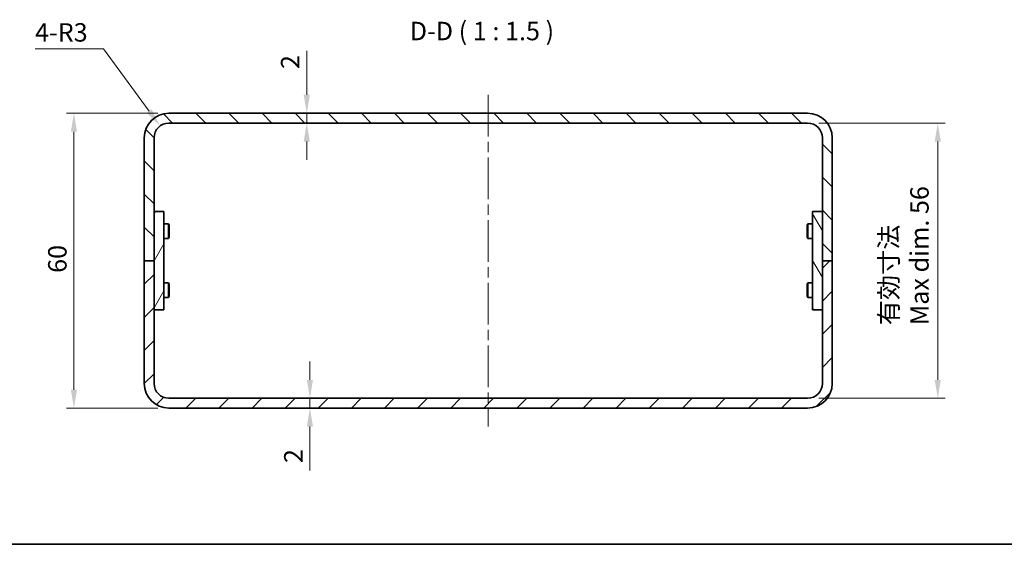
# Model space of a CAD drawing. Units: millimetres. Extents: x 22 to 2398, y 12 to 434.
# Drawn here: x 1327 to 1527, y 12 to 119 of the extents above; entities that cross this region are included whole.
import ezdxf

# ---------------------------------------------------------------- set-up
doc = ezdxf.new("R2010")
doc.units = ezdxf.units.MM
doc.header["$LTSCALE"] = 1.5
doc.linetypes.add('CHAIN', pattern=[0.3543, 0.2362, -0.0295, 0.0591, -0.0295])
for name, color, linetype, lineweight in [('Border (ISO)', 7, 'Continuous', 35), ('Centerline (ISO)', 131, 'Continuous', 18), ('Dimension (ISO)', 7, 'Continuous', 18), ('Dimension (ISO) @ 1', 7, 'Continuous', 18), ('Hatch (ISO)', 1, 'Continuous', 18), ('Symbol (ISO) @ 1', 7, 'Continuous', 18), ('Visible (ISO)', 7, 'Continuous', 35)]:
    doc.layers.add(name, color=color, linetype=linetype, lineweight=lineweight)
doc.styles.add('Note Text (TK)', font='txt')
doc.dimstyles.new('Default - Method 1b (TK)', dxfattribs={"dimscale": 1.5, "dimtxt": 2.5, "dimasz": 2.5, "dimexe": 1, "dimexo": 1.5, "dimgap": 1, "dimtad": 1, "dimtoh": 1, "dimrnd": 1e-08, "dimdsep": 46, "dimtxsty": 'Note Text (TK)', "dimcen": 0.09, "dimdle": 5, "dimclrd": 100, "dimclre": 100, "dimclrt": 7, "dimadec": 1, "dimazin": 1, "dimtfac": 1, "dimtmove": 0, "dimatfit": 3, "dimfxl": 1, "dimtolj": 1, "dimlwd": -1, "dimlwe": -1, "dimarcsym": 0})

# ---------------------------------------------------------------- blocks, each defined once
blk = doc.blocks.new('図面枠 tk図枠')
at = {"layer": 'Border (ISO)'}
blk.add_line((14.5, 8), (405.5, 8), dxfattribs=at)
blk = doc.blocks.new('*D67')
at = {"layer": 'Defpoints', "color": 0}
for p in [(1357.21, 99.71), (1337.89, 39.71), (1357.21, 39.71)]:
    blk.add_point(p, dxfattribs=at)
at = {"layer": 'Dimension (ISO)', "color": 100}
for p, q in [((1354.96, 99.71), (1336.39, 99.71)), ((1337.89, 95.96), (1337.89, 43.46)), ((1354.96, 39.71), (1336.39, 39.71))]:
    blk.add_line(p, q, dxfattribs=at)
for points in [[(1337.27, 95.96), (1338.52, 95.96), (1337.89, 99.71)], [(1337.27, 43.46), (1338.52, 43.46), (1337.89, 39.71)]]:
    blk.add_solid(points, dxfattribs=at)
at = {"layer": 'Dimension (ISO)', "color": 7, "insert": (1334.52, 67.23), "char_height": 3.75, "attachment_point": 4, "rotation": 90, "style": 'Note Text (TK)'}
blk.add_mtext('\\A1;60', dxfattribs=at)
blk = doc.blocks.new('*D68')
at = {"layer": 'Defpoints', "color": 0}
for p in [(1385.28, 99.71), (1385.28, 97.71), (1385.28, 97.71)]:
    blk.add_point(p, dxfattribs=at)
at = {"layer": 'Dimension (ISO)', "color": 100}
for p, q in [((1385.28, 103.46), (1385.28, 112.38)), ((1385.28, 97.71), (1385.28, 99.71)), ((1385.28, 93.96), (1385.28, 90.21))]:
    blk.add_line(p, q, dxfattribs=at)
for points in [[(1384.65, 103.46), (1385.9, 103.46), (1385.28, 99.71)], [(1384.65, 93.96), (1385.9, 93.96), (1385.28, 97.71)]]:
    blk.add_solid(points, dxfattribs=at)
at = {"layer": 'Dimension (ISO)', "color": 7, "insert": (1381.9, 108.71), "char_height": 3.75, "attachment_point": 4, "rotation": 90, "style": 'Note Text (TK)'}
blk.add_mtext('\\A1;2', dxfattribs=at)
blk = doc.blocks.new('*D69')
at = {"layer": 'Defpoints', "color": 0}
for p in [(1385.28, 41.71), (1385.28, 39.71), (1385.92, 39.71)]:
    blk.add_point(p, dxfattribs=at)
at = {"layer": 'Dimension (ISO)', "color": 100}
for p, q in [((1385.92, 45.46), (1385.92, 49.21)), ((1385.92, 41.71), (1385.92, 39.71)), ((1385.92, 35.96), (1385.92, 27.04))]:
    blk.add_line(p, q, dxfattribs=at)
for points in [[(1385.29, 45.46), (1386.54, 45.46), (1385.92, 41.71)], [(1385.29, 35.96), (1386.54, 35.96), (1385.92, 39.71)]]:
    blk.add_solid(points, dxfattribs=at)
at = {"layer": 'Dimension (ISO)', "color": 7, "insert": (1382.54, 28.54), "char_height": 3.75, "attachment_point": 4, "rotation": 90, "style": 'Note Text (TK)'}
blk.add_mtext('\\A1;2', dxfattribs=at)
blk = doc.blocks.new('*D70')
at = {"layer": 'Defpoints', "color": 0}
for p in [(1487.21, 97.71), (1487.21, 41.71), (1513.68, 41.71)]:
    blk.add_point(p, dxfattribs=at)
at = {"layer": 'Dimension (ISO)', "color": 100}
for p, q in [((1489.46, 97.71), (1515.18, 97.71)), ((1513.68, 93.96), (1513.68, 45.46)), ((1489.46, 41.71), (1515.18, 41.71))]:
    blk.add_line(p, q, dxfattribs=at)
for points in [[(1513.05, 93.96), (1514.3, 93.96), (1513.68, 97.71)], [(1513.05, 45.46), (1514.3, 45.46), (1513.68, 41.71)]]:
    blk.add_solid(points, dxfattribs=at)
at = {"layer": 'Dimension (ISO)', "color": 7, "insert": (1506.83, 56.59), "char_height": 3.75, "attachment_point": 4, "rotation": 90, "style": 'Note Text (TK)'}
blk.add_mtext('\\A1;有効寸法\\PMax dim. 56', dxfattribs=at)
blk = doc.blocks.new('*D71')
at = {"layer": 'Defpoints', "color": 0}
for p in [(1355.43, 97.12), (1357.21, 94.71)]:
    blk.add_point(p, dxfattribs=at)
at = {"layer": 'Dimension (ISO)', "color": 100}
for p, q in [((1329.98, 112.79), (1343.88, 112.79)), ((1343.88, 112.79), (1353.2, 100.14))]:
    blk.add_line(p, q, dxfattribs=at)
blk.add_solid([(1353.7, 100.51), (1352.7, 99.77), (1355.43, 97.12)], dxfattribs=at)
at = {"layer": 'Dimension (ISO)', "color": 7, "insert": (1329.98, 116.16), "char_height": 3.75, "attachment_point": 4, "style": 'Note Text (TK)'}
blk.add_mtext('\\A1;4-R3', dxfattribs=at)

msp = doc.modelspace()

# ---------------------------------------------------------------- hatches: boundary and pattern name
at = {"layer": 'Hatch (ISO)'}
h = msp.add_hatch(dxfattribs=at)
h.set_pattern_fill('ANSI31', color=256, scale=38.1, angle=90.00021, style=0)
h.set_pattern_definition([(135.0002, (1193, 8e-07), (-3.367584, -3.36761), [])])
edge = h.paths.add_edge_path()
edge.add_ellipse((1357.206, 94.709), major_axis=(0, 5), ratio=1, start_angle=0, end_angle=90)
edge.add_line((1352.206, 94.709), (1352.206, 69.709))
edge.add_line((1352.206, 69.709), (1354.206, 69.709))
edge.add_line((1354.206, 69.709), (1354.206, 79.709))
edge.add_line((1354.206, 79.709), (1354.206, 94.709))
edge.add_ellipse((1357.206, 94.709), major_axis=(-3, 0), ratio=1, start_angle=270, end_angle=360, ccw=False)
edge.add_line((1357.206, 97.709), (1487.206, 97.709))
edge.add_ellipse((1487.206, 94.709), major_axis=(0, 3), ratio=1, start_angle=270, end_angle=360, ccw=False)
edge.add_line((1490.206, 94.709), (1490.206, 79.709))
edge.add_line((1490.206, 79.709), (1490.206, 69.709))
edge.add_line((1490.206, 69.709), (1492.206, 69.709))
edge.add_line((1492.206, 69.709), (1492.206, 94.709))
edge.add_ellipse((1487.206, 94.709), major_axis=(5, 0), ratio=1, start_angle=0, end_angle=90)
edge.add_line((1487.206, 99.709), (1357.206, 99.709))
h = msp.add_hatch(dxfattribs=at)
h.set_pattern_fill('ANSI31', color=256, scale=38.1, angle=14.99998, style=0)
h.set_pattern_definition([(60, (1193, 8e-07), (-4.12445, 2.38125), [])])
h.paths.add_polyline_path([(1356.206, 59.709), (1356.206, 79.709), (1354.206, 79.709), (1354.206, 69.709), (1354.206, 59.709)])
h = msp.add_hatch(dxfattribs=at)
h.set_pattern_fill('ANSI31', color=256, scale=38.1, angle=75.00018, style=0)
h.set_pattern_definition([(120.0002, (1193, 8e-07), (-4.12444, -2.38126), [])])
h.paths.add_polyline_path([(1488.206, 79.709), (1488.206, 59.709), (1490.206, 59.709), (1490.206, 69.709), (1490.206, 79.709)])
h = msp.add_hatch(dxfattribs=at)
h.set_pattern_fill('ANSI31', color=256, scale=38.1, style=0)
h.set_pattern_definition([(45, (1193, 8e-07), (-3.367596, 3.367596), [])])
edge = h.paths.add_edge_path()
edge.add_ellipse((1357.206, 44.709), major_axis=(-5, 0), ratio=1, start_angle=0, end_angle=90)
edge.add_line((1357.206, 39.709), (1487.206, 39.709))
edge.add_ellipse((1487.206, 44.709), major_axis=(0, -5), ratio=1, start_angle=0, end_angle=90)
edge.add_line((1492.206, 44.709), (1492.206, 69.709))
edge.add_line((1492.206, 69.709), (1490.206, 69.709))
edge.add_line((1490.206, 69.709), (1490.206, 59.709))
edge.add_line((1490.206, 59.709), (1490.206, 44.709))
edge.add_ellipse((1487.206, 44.709), major_axis=(3, 0), ratio=1, start_angle=270, end_angle=360, ccw=False)
edge.add_line((1487.206, 41.709), (1357.206, 41.709))
edge.add_ellipse((1357.206, 44.709), major_axis=(0, -3), ratio=1, start_angle=270, end_angle=360, ccw=False)
edge.add_line((1354.206, 44.709), (1354.206, 59.709))
edge.add_line((1354.206, 59.709), (1354.206, 69.709))
edge.add_line((1354.206, 69.709), (1352.206, 69.709))
edge.add_line((1352.206, 69.709), (1352.206, 44.709))

# ---------------------------------------------------------------- linework, layer by layer
at = {"layer": 'Centerline (ISO)', "linetype": 'CHAIN', "ltscale": 23.990969}
msp.add_line((1422.206, 103.459), (1422.206, 35.959), dxfattribs=at)
at = {"layer": 'Visible (ISO)'}
for p, q in [((1487.206, 99.709), (1357.206, 99.709)), ((1357.206, 97.709), (1487.206, 97.709)), ((1352.206, 94.709), (1352.206, 69.709)), ((1354.206, 69.709), (1354.206, 94.709)), ((1490.206, 94.709), (1490.206, 69.709)), ((1492.206, 69.709), (1492.206, 94.709)), ((1356.206, 79.709), (1354.206, 79.709)), ((1354.206, 79.709), (1354.206, 59.709)), ((1356.206, 59.709), (1356.206, 79.709)), ((1488.206, 79.709), (1488.206, 59.709)), ((1490.206, 79.709), (1488.206, 79.709)), ((1490.206, 59.709), (1490.206, 79.709)), ((1356.206, 77.209), (1357.153, 77.209)), ((1357.153, 74.209), (1357.153, 77.209)), ((1357.306, 76.902), (1357.153, 77.209)), ((1357.306, 76.902), (1357.306, 74.516)), ((1487.106, 76.902), (1487.26, 77.209)), ((1487.106, 74.516), (1487.106, 76.902)), ((1487.26, 77.209), (1487.26, 74.209)), ((1488.206, 77.209), (1487.26, 77.209)), ((1356.206, 74.209), (1357.153, 74.209)), ((1357.306, 74.516), (1357.153, 74.209)), ((1487.106, 74.516), (1487.26, 74.209)), ((1488.206, 74.209), (1487.26, 74.209)), ((1354.206, 69.709), (1352.206, 69.709)), ((1352.206, 69.709), (1352.206, 44.709)), ((1352.206, 69.709), (1354.206, 69.709)), ((1354.206, 44.709), (1354.206, 69.709)), ((1492.206, 69.709), (1490.206, 69.709)), ((1490.206, 69.709), (1490.206, 44.709)), ((1490.206, 69.709), (1492.206, 69.709)), ((1492.206, 44.709), (1492.206, 69.709)), ((1356.206, 65.209), (1357.153, 65.209)), ((1357.153, 62.209), (1357.153, 65.209)), ((1357.306, 64.902), (1357.153, 65.209)), ((1357.306, 64.902), (1357.306, 62.516)), ((1487.106, 64.902), (1487.26, 65.209)), ((1487.106, 62.516), (1487.106, 64.902)), ((1487.26, 65.209), (1487.26, 62.209)), ((1488.206, 65.209), (1487.26, 65.209)), ((1356.206, 62.209), (1357.153, 62.209)), ((1357.306, 62.516), (1357.153, 62.209)), ((1487.106, 62.516), (1487.26, 62.209)), ((1488.206, 62.209), (1487.26, 62.209)), ((1354.206, 59.709), (1356.206, 59.709)), ((1488.206, 59.709), (1490.206, 59.709)), ((1487.206, 41.709), (1357.206, 41.709)), ((1357.206, 39.709), (1487.206, 39.709))]:
    msp.add_line(p, q, dxfattribs=at)
for centre, radius, start, end in [((1357.206, 94.709), 5, 90, 180), ((1487.206, 94.709), 5, 0, 90), ((1357.206, 94.709), 3, 90, 180), ((1487.206, 94.709), 3, 0, 90), ((1357.206, 44.709), 5, 180, 270), ((1357.206, 44.709), 3, 180, 270), ((1487.206, 44.709), 5, 270, 0), ((1487.206, 44.709), 3, 270, 0)]:
    msp.add_arc(centre, radius, start, end, dxfattribs=at)

# ---------------------------------------------------------------- block references
at = {"xscale": 1.5, "yscale": 1.5, "zscale": 1.5}
msp.add_blockref('図面枠 tk図枠', (1193, 0), dxfattribs=at)

# ---------------------------------------------------------------- texts
at = {"layer": 'Symbol (ISO) @ 1', "color": 7, "insert": (1406.233, 113.39), "char_height": 3.75, "attachment_point": 7, "style": 'Note Text (TK)'}
msp.add_mtext('D-D ( 1 : 1.5 )', dxfattribs=at)

# ---------------------------------------------------------------- dimensions: what is measured, and where the dimension line sits
at = {"layer": 'Dimension (ISO) @ 1', "color": 100}
dim = msp.add_radius_dim(center=(1357.206, 94.709), mpoint=(1355.426, 97.124), text='4-<>', dimstyle='Default - Method 1b (TK)', override={"dimscale": 1, "dimtxt": 3.75, "dimasz": 3.75, "dimexe": 1.5, "dimexo": 2.25, "dimgap": 1.5, "dimtih": 1, "dimdec": 2, "dimcen": 0, "dimtp": 0, "dimtm": 0, "dimtdec": 2, "dimtix": 0, "dimtofl": 0, "dimtmove": 0, "dimatfit": 3}, dxfattribs=at)
dim.commit()
dim.dimension.update_dxf_attribs({"geometry": '*D71', "text_midpoint": (1335.542, 112.785), "dimtype": 164})
for base, p1, p2, override, picture, middle in [((1385.276, 97.709), (1385.276, 99.709), (1385.276, 97.709), {"dimscale": 1, "dimtxt": 3.75, "dimasz": 3.75, "dimexe": 1.5, "dimexo": 2.25, "dimgap": 1.5, "dimtoh": 0, "dimdec": 2, "dimcen": 0.135, "dimse1": 1, "dimse2": 1, "dimtp": 0, "dimtm": 0, "dimtdec": 2, "dimtix": 0, "dimtofl": 1, "dimtmove": 0, "dimatfit": 1}, '*D68', (1385.276, 109.796)), ((1337.893, 39.709), (1357.206, 99.709), (1357.206, 39.709), {"dimscale": 1, "dimtxt": 3.75, "dimasz": 3.75, "dimexe": 1.5, "dimexo": 2.25, "dimgap": 1.5, "dimtoh": 0, "dimdec": 2, "dimcen": 0.135, "dimtp": 0, "dimtm": 0, "dimtdec": 2, "dimtix": 0, "dimtofl": 0, "dimtmove": 0, "dimatfit": 1}, '*D67', (1337.893, 69.709)), ((1385.916, 39.709), (1385.276, 41.709), (1385.276, 39.709), {"dimscale": 1, "dimtxt": 3.75, "dimasz": 3.75, "dimexe": 1.5, "dimexo": 2.25, "dimgap": 1.5, "dimtoh": 0, "dimdec": 2, "dimcen": 0.135, "dimse1": 1, "dimse2": 1, "dimtp": 0, "dimtm": 0, "dimtdec": 2, "dimtix": 0, "dimtofl": 1, "dimtmove": 0, "dimatfit": 1}, '*D69', (1385.916, 29.622))]:
    dim = msp.add_linear_dim(base=base, p1=p1, p2=p2, angle=90, dimstyle='Default - Method 1b (TK)', override=override, dxfattribs=at)
    dim.commit()
    dim.dimension.update_dxf_attribs({"geometry": picture, "text_midpoint": middle, "dimtype": 160})
dim = msp.add_linear_dim(base=(1513.679, 41.709), p1=(1487.206, 97.709), p2=(1487.206, 41.709), angle=270, text='有効寸法\\PMax dim. <>', dimstyle='Default - Method 1b (TK)', override={"dimscale": 1, "dimtxt": 3.75, "dimasz": 3.75, "dimexe": 1.5, "dimexo": 2.25, "dimgap": 1.5, "dimtoh": 0, "dimdec": 2, "dimcen": 0.135, "dimtp": 0, "dimtm": 0, "dimtdec": 2, "dimtix": 0, "dimtofl": 0, "dimtmove": 0, "dimatfit": 1}, dxfattribs=at)
dim.commit()
dim.dimension.update_dxf_attribs({"geometry": '*D70', "text_midpoint": (1513.679, 69.709), "dimtype": 160})

doc.saveas('drawing.dxf')
